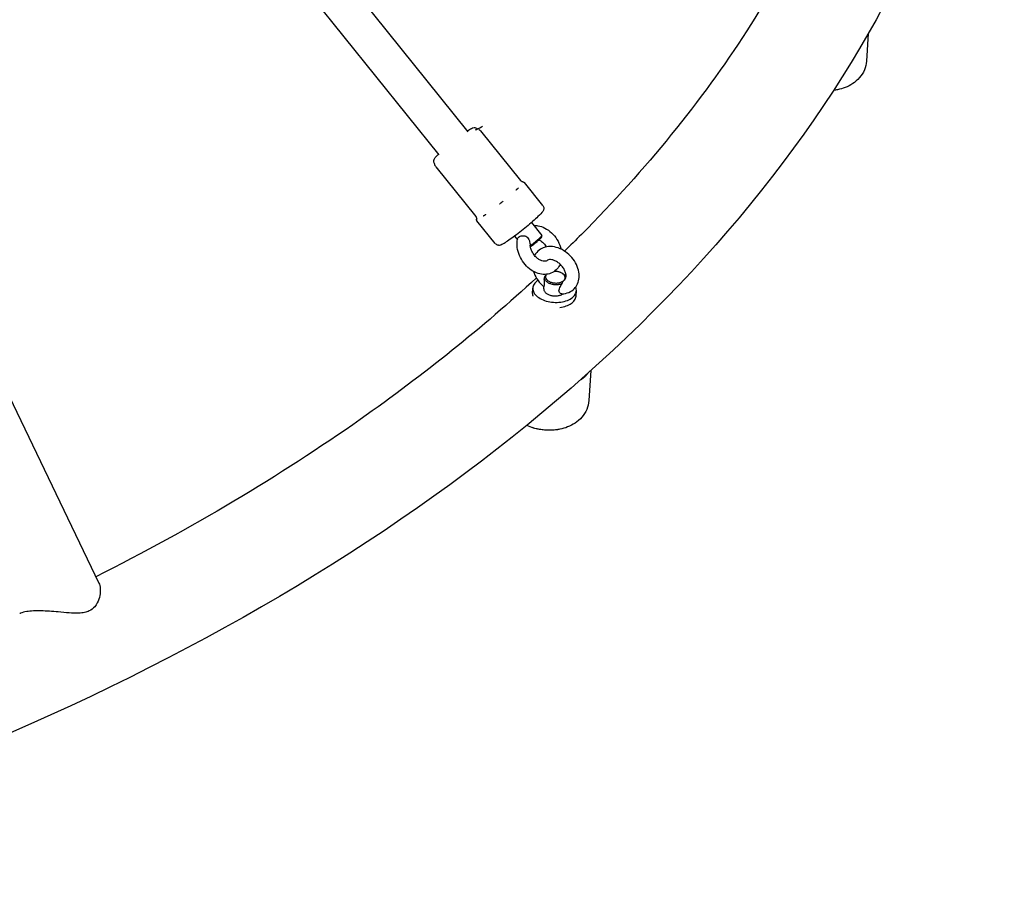
# Model space of a CAD drawing. Units: centimetres. Extents: x 80 to 3030, y -2061 to 2039.
# Drawn here: x 1759 to 1804, y 249 to 290 of the extents above; entities that cross this region are included whole.
import ezdxf

# ---------------------------------------------------------------- set-up
doc = ezdxf.new("R2010")
doc.units = ezdxf.units.CM
doc.header["$MEASUREMENT"] = 0
doc.linetypes.add('ACAD_ISO03W100', pattern=[10, 5, -5])
doc.layers.add('Widoczne (ISO)', color=7, linetype='Continuous')

msp = doc.modelspace()

# ---------------------------------------------------------------- linework, layer by layer
at = {"layer": 'Widoczne (ISO)', "linetype": 'Continuous'}
for p, q in [((1715.753, 361.0573), (1762.5157, 263.6676)), ((1779.4736, 284.396), (1768.467, 298.0766)), ((1778.1491, 283.3303), (1767.0863, 297.0807)), ((1797.8411, 288.8996), (1797.7618, 287.6405)), ((1780.0378, 284.4384), (1781.8731, 282.1572)), ((1777.9868, 282.7884), (1779.8221, 280.5073)), ((1782.9018, 281.0123), (1782.054, 282.0661)), ((1780.7203, 279.2571), (1779.8724, 280.3109)), ((1782.3795, 280.2258), (1782.8568, 279.6325)), ((1781.6003, 279.599), (1781.7371, 279.429)), ((1782.8497, 279.5593), (1782.8575, 279.6292)), ((1782.9702, 277.6054), (1782.9766, 277.7071)), ((1783.7946, 277.8926), (1783.8273, 277.872)), ((1782.4295, 276.9748), (1782.4447, 277.216)), ((1782.9437, 277.1846), (1782.9496, 277.2781)), ((1784.4255, 276.8492), (1784.4407, 277.0903)), ((1785.1017, 273.4249), (1785.0152, 272.0503))]:
    msp.add_line(p, q, dxfattribs=at)
at = {"layer": 'Widoczne (ISO)', "linetype": 'ACAD_ISO03W100'}
for centre, major_axis, ratio, start_param, end_param in [((1782.4672, 279.3191), (-0.3896, -0.3134), 0.0780939, 1.1295532, 3.1415927), ((1782.4985, 279.2803), (-0.3506, -0.2821), 0.0780939, 1.0111725, 3.0631792), ((1783.4756, 277.6757), (0.499, -0.0314), 0.5926221, 2.9773897, 5.4340469), ((1783.4781, 277.7159), (0.4491, -0.0283), 0.5926221, 2.7225467, 5.7123949), ((1783.4781, 277.7159), (0.4491, -0.0283), 0.5926221, 5.8406343, 7.9937912), ((1783.4756, 277.6757), (0.499, -0.0314), 0.5926221, 0.2422466, 0.8267546), ((1783.4427, 277.1532), (0.998, -0.0628), 0.5926221, 2.4777018, 6.5749207), ((1783.4427, 277.1532), (0.499, -0.0314), 0.5926221, 3.1415927, 5.657317), ((1783.4275, 276.912), (0.998, -0.0628), 0.5926221, 3.1415927, 3.3527107), ((1783.4275, 276.912), (0.998, -0.0628), 0.5926221, 5.0080667, 6.2831853), ((1783.2322, 273.809), (1.8863, -0.1188), 0.5926221, 5.5671144, 5.9371936)]:
    msp.add_ellipse(centre, major_axis=major_axis, ratio=ratio, start_param=start_param, end_param=end_param, dxfattribs=at)
at = {"layer": 'Widoczne (ISO)', "linetype": 'Continuous'}
for points, knots in [([(1804.0918, 308.9471), (1803.5587, 301.3238), (1801.0162, 293.8444), (1796.6506, 286.9198), (1792.1803, 279.829), (1785.8094, 273.3143), (1777.8929, 267.6546), (1769.9261, 261.9589), (1760.3928, 257.1271), (1749.7613, 253.3644), (1744.9421, 251.6588), (1739.8989, 250.1719), (1734.6824, 248.9173)], [0, 0, 0, 0, 1, 1, 1, 2, 2, 2, 3, 3, 3, 4, 4, 4, 4]), ([(1794.9829, 293.7977), (1794.1847, 292.1869), (1793.2783, 290.5948), (1792.2652, 289.0261), (1790.1795, 285.7968), (1787.6404, 282.6665), (1784.672, 279.6784), (1784.4173, 279.422), (1784.1595, 279.1667), (1783.8985, 278.9124)], [0, 0, 0, 0, 1, 1, 1, 2, 2, 2, 3, 3, 3, 3]), ([(1797.7618, 287.6405), (1797.7529, 287.4991), (1797.7189, 287.3599), (1797.6662, 287.2345), (1797.6094, 287.0993), (1797.532, 286.9804), (1797.4451, 286.8797), (1797.3494, 286.7688), (1797.2425, 286.6792), (1797.1317, 286.6056), (1797.0208, 286.5321), (1796.9056, 286.4744), (1796.7881, 286.4285), (1796.6707, 286.3825), (1796.5509, 286.3483), (1796.4297, 286.3239), (1796.3996, 286.3178), (1796.3694, 286.3124), (1796.3392, 286.3075)], [0, 0, 0, 0, 1, 1, 1, 2, 2, 2, 3, 3, 3, 4, 4, 4, 5, 5, 5, 6, 6, 6, 6]), ([(1779.4404, 284.4372), (1779.4755, 284.4603), (1779.5078, 284.4808), (1779.5375, 284.4986), (1779.605, 284.539), (1779.6194, 284.5726), (1779.744, 284.5839), (1779.7538, 284.5848), (1779.7651, 284.5852), (1779.7785, 284.5844), (1779.7984, 284.5832), (1779.8237, 284.5794), (1779.8536, 284.5659), (1779.8708, 284.5581), (1779.8894, 284.5467), (1779.9065, 284.5315)], [0, 0, 0, 0, 1, 1, 1, 2, 2, 2, 3, 3, 3, 4, 4, 4, 5, 5, 5, 5]), ([(1779.8107, 284.4903), (1779.8091, 284.4902), (1779.817, 284.4867), (1779.8149, 284.4866), (1779.8128, 284.4865), (1779.8551, 284.5021), (1779.8522, 284.502), (1779.8493, 284.5019), (1780.0947, 284.6155), (1780.0905, 284.6154), (1780.0864, 284.6153), (1779.8324, 284.4806), (1779.826, 284.4804), (1779.8195, 284.4802), (1780.1268, 284.65), (1780.137, 284.6456)], [0, 0, 0, 0, 1, 1, 1, 2, 2, 2, 3, 3, 3, 4, 4, 4, 5, 5, 5, 5]), ([(1779.9602, 284.4971), (1779.9582, 284.497), (1779.969, 284.4944), (1779.9663, 284.4943), (1779.9637, 284.4942), (1779.9792, 284.4903), (1779.9754, 284.4902), (1779.9716, 284.4901), (1779.9926, 284.4827), (1779.9867, 284.4826), (1779.9808, 284.4824), (1780.0164, 284.4706), (1780.0061, 284.4703), (1779.9958, 284.47), (1780.0247, 284.4548), (1780.0376, 284.4387)], [0, 0, 0, 0, 1, 1, 1, 2, 2, 2, 3, 3, 3, 4, 4, 4, 5, 5, 5, 5]), ([(1777.9239, 282.9367), (1777.9123, 282.9573), (1777.9051, 282.9787), (1777.9012, 282.9978), (1777.8967, 283.0203), (1777.8965, 283.0397), (1777.8977, 283.0557), (1777.8993, 283.0763), (1777.9031, 283.0918), (1777.9071, 283.1046), (1777.9129, 283.1234), (1777.9191, 283.1366), (1777.9251, 283.1481), (1777.9385, 283.1739), (1777.9512, 283.1913), (1777.9652, 283.2094), (1777.9967, 283.2502), (1778.0355, 283.2916), (1778.0853, 283.3414), (1778.0951, 283.3512), (1778.1053, 283.3613), (1778.1159, 283.3716)], [0, 0, 0, 0, 1, 1, 1, 2, 2, 2, 3, 3, 3, 4, 4, 4, 5, 5, 5, 6, 6, 6, 7, 7, 7, 7]), ([(1777.9473, 282.8777), (1777.9452, 282.8886), (1777.9473, 282.9025), (1777.9409, 282.9023), (1777.9344, 282.9021), (1777.9403, 282.9172), (1777.9361, 282.9171), (1777.932, 282.917), (1777.9335, 282.927), (1777.9306, 282.9269), (1777.9277, 282.9268), (1777.926, 282.9301), (1777.9239, 282.93), (1777.9218, 282.93), (1777.9241, 282.9373), (1777.9225, 282.9373)], [0, 0, 0, 0, 1, 1, 1, 2, 2, 2, 3, 3, 3, 4, 4, 4, 5, 5, 5, 5]), ([(1777.9863, 282.7873), (1777.9733, 282.8035), (1777.9729, 282.8249), (1777.9626, 282.8246), (1777.9522, 282.8243), (1777.9615, 282.8497), (1777.9556, 282.8495), (1777.9496, 282.8493), (1777.9538, 282.8616), (1777.95, 282.8615), (1777.9462, 282.8614), (1777.9498, 282.8709), (1777.9472, 282.8708), (1777.9446, 282.8707), (1777.9478, 282.8762), (1777.9458, 282.8762)], [0, 0, 0, 0, 1, 1, 1, 2, 2, 2, 3, 3, 3, 4, 4, 4, 5, 5, 5, 5]), ([(1781.982, 282.0882), (1781.982, 282.0882), (1781.9818, 282.0882), (1781.9818, 282.0882), (1781.9822, 282.0882), (1781.9823, 282.0903), (1781.9798, 282.0903), (1781.9773, 282.0902), (1781.9739, 282.0935), (1781.9674, 282.0933), (1781.9626, 282.0932), (1781.9575, 282.1004), (1781.9483, 282.1001), (1781.9394, 282.0999), (1781.9295, 282.1085), (1781.9148, 282.1186), (1781.9032, 282.1266), (1781.8886, 282.1377), (1781.873, 282.1571)], [0, 0, 0, 0, 1, 1, 1, 2, 2, 2, 3, 3, 3, 4, 4, 4, 5, 5, 5, 6, 6, 6, 6]), ([(1781.6689, 281.7223), (1781.6677, 281.7223), (1781.6727, 281.7242), (1781.6716, 281.7242), (1781.6632, 281.724), (1781.6995, 281.739), (1781.6915, 281.7388), (1781.6805, 281.7384), (1781.7269, 281.7592), (1781.7165, 281.7589), (1781.7104, 281.7588), (1781.7359, 281.7711), (1781.73, 281.7709), (1781.7247, 281.7708), (1781.7466, 281.782), (1781.7414, 281.7818), (1781.7348, 281.7816), (1781.7612, 281.796), (1781.7548, 281.7958), (1781.7418, 281.7954), (1781.7901, 281.825), (1781.7783, 281.8247), (1781.7775, 281.8247), (1781.7789, 281.8266), (1781.7797, 281.8266)], [0, 0, 0, 0, 1, 1, 1, 2, 2, 2, 3, 3, 3, 4, 4, 4, 5, 5, 5, 6, 6, 6, 7, 7, 7, 8, 8, 8, 8]), ([(1781.9835, 282.0896), (1781.9822, 282.0896), (1781.9886, 282.0893), (1781.9874, 282.0893), (1781.9859, 282.0892), (1781.993, 282.089), (1781.9916, 282.089), (1781.9902, 282.0889), (1781.9967, 282.0888), (1781.9955, 282.0887), (1781.9942, 282.0887), (1782.0004, 282.0888), (1781.9992, 282.0888), (1781.998, 282.0888), (1782.0038, 282.0888), (1782.0027, 282.0888)], [0, 0, 0, 0, 1, 1, 1, 2, 2, 2, 3, 3, 3, 4, 4, 4, 5, 5, 5, 5]), ([(1781.9933, 282.0765), (1781.9936, 282.0765), (1781.9942, 282.0769), (1781.9939, 282.0769), (1781.9921, 282.0768), (1781.9989, 282.0796), (1781.9976, 282.0796), (1781.9959, 282.0796), (1782.0009, 282.083), (1781.9999, 282.0829), (1781.9992, 282.0829), (1781.999, 282.0846), (1781.9996, 282.0846), (1782.0001, 282.0846), (1781.9976, 282.086), (1781.9983, 282.086), (1781.9992, 282.086), (1781.9966, 282.0874), (1781.9952, 282.0874), (1781.9924, 282.0873), (1781.9888, 282.0897), (1781.984, 282.0895), (1781.9839, 282.0895), (1781.9835, 282.0896), (1781.9836, 282.0896)], [0, 0, 0, 0, 1, 1, 1, 2, 2, 2, 3, 3, 3, 4, 4, 4, 5, 5, 5, 6, 6, 6, 7, 7, 7, 8, 8, 8, 8]), ([(1782.0027, 282.0888), (1781.9999, 282.0887), (1782.0145, 282.0885), (1782.0114, 282.0884), (1782.0083, 282.0883), (1782.0247, 282.0867), (1782.0211, 282.0866), (1782.0176, 282.0865), (1782.0362, 282.0829), (1782.0321, 282.0827), (1782.0279, 282.0826), (1782.0484, 282.0763), (1782.0437, 282.0762), (1782.039, 282.076), (1782.0588, 282.0661), (1782.0539, 282.066)], [0, 0, 0, 0, 1, 1, 1, 2, 2, 2, 3, 3, 3, 4, 4, 4, 5, 5, 5, 5]), ([(1780.9397, 281.0992), (1780.9512, 281.107), (1780.9625, 281.1151), (1780.9737, 281.1234), (1780.9803, 281.1284), (1781.0015, 281.1388), (1780.9932, 281.1385), (1780.9858, 281.1383), (1781.018, 281.1528), (1781.0106, 281.1526), (1781.001, 281.1523), (1781.0252, 281.165), (1781.0323, 281.1713), (1781.0472, 281.1845), (1781.0948, 281.2125), (1781.0753, 281.2119), (1781.0739, 281.2119), (1781.0794, 281.2148), (1781.0781, 281.2147)], [0, 0, 0, 0, 1, 1, 1, 2, 2, 2, 3, 3, 3, 4, 4, 4, 5, 5, 5, 6, 6, 6, 6]), ([(1782.9018, 281.0123), (1782.917, 280.9934), (1782.9285, 280.9718), (1782.9358, 280.9513), (1782.9438, 280.9288), (1782.9469, 280.9077), (1782.9477, 280.8899), (1782.9486, 280.8677), (1782.9462, 280.8501), (1782.9431, 280.8356), (1782.939, 280.8157), (1782.9335, 280.8014), (1782.9283, 280.7892), (1782.9185, 280.7663), (1782.9088, 280.7508), (1782.8989, 280.7361), (1782.8487, 280.6608), (1782.7808, 280.5934), (1782.6798, 280.4969), (1782.6103, 280.4304), (1782.5274, 280.355), (1782.435, 280.2741), (1782.3464, 280.1965), (1782.2492, 280.114), (1782.1482, 280.0306), (1782.0481, 279.9479), (1781.9444, 279.8645), (1781.8422, 279.7844), (1781.74, 279.7043), (1781.6394, 279.6276), (1781.5453, 279.5581), (1781.4504, 279.4879), (1781.3621, 279.4251), (1781.2844, 279.3725), (1781.2037, 279.3179), (1781.1351, 279.2745), (1781.077, 279.2424), (1781.0412, 279.2227), (1781.0111, 279.2072), (1780.9724, 279.1942), (1780.9531, 279.1877), (1780.9324, 279.1805), (1780.8948, 279.1791), (1780.8846, 279.1787), (1780.873, 279.1789), (1780.8594, 279.1806), (1780.8386, 279.1831), (1780.8125, 279.1889), (1780.7835, 279.2045), (1780.7627, 279.2158), (1780.7407, 279.2326), (1780.723, 279.2538)], [0, 0, 0, 0, 1, 1, 1, 2, 2, 2, 3, 3, 3, 4, 4, 4, 5, 5, 5, 6, 6, 6, 7, 7, 7, 8, 8, 8, 9, 9, 9, 10, 10, 10, 11, 11, 11, 12, 12, 12, 13, 13, 13, 14, 14, 14, 15, 15, 15, 16, 16, 16, 17, 17, 17, 17]), ([(1780.911, 281.0803), (1780.9097, 281.0803), (1780.9157, 281.0825), (1780.9144, 281.0825), (1780.9043, 281.0822), (1780.9499, 281.0994), (1780.9397, 281.0992)], [0, 0, 0, 0, 1, 1, 1, 2, 2, 2, 2]), ([(1779.8222, 280.5073), (1779.8352, 280.4911), (1779.8429, 280.4768), (1779.8482, 280.465), (1779.8556, 280.4486), (1779.8584, 280.4367), (1779.8605, 280.4275), (1779.8628, 280.4172), (1779.8695, 280.4049), (1779.8641, 280.4047), (1779.8586, 280.4046), (1779.8676, 280.3926), (1779.8648, 280.3925), (1779.8614, 280.3924), (1779.8659, 280.3858), (1779.8646, 280.3858), (1779.8632, 280.3857), (1779.8644, 280.3839), (1779.8644, 280.3839)], [0, 0, 0, 0, 1, 1, 1, 2, 2, 2, 3, 3, 3, 4, 4, 4, 5, 5, 5, 6, 6, 6, 6]), ([(1779.8665, 280.3749), (1779.8654, 280.3749), (1779.8685, 280.3783), (1779.8673, 280.3782), (1779.8661, 280.3782), (1779.8572, 280.3661), (1779.8559, 280.366), (1779.8546, 280.366), (1779.8625, 280.3797), (1779.8612, 280.3797), (1779.8598, 280.3796), (1779.8671, 280.381), (1779.8656, 280.3809), (1779.8645, 280.3809), (1779.8707, 280.4215), (1779.8695, 280.4214)], [0, 0, 0, 0, 1, 1, 1, 2, 2, 2, 3, 3, 3, 4, 4, 4, 5, 5, 5, 5]), ([(1779.8724, 280.3109), (1779.8675, 280.3108), (1779.8695, 280.3234), (1779.8648, 280.3233), (1779.8601, 280.3232), (1779.8648, 280.3361), (1779.8606, 280.336), (1779.8565, 280.3358), (1779.8629, 280.3475), (1779.8593, 280.3474), (1779.8557, 280.3473), (1779.8629, 280.3574), (1779.8598, 280.3573), (1779.8567, 280.3572), (1779.864, 280.366), (1779.8613, 280.3659)], [0, 0, 0, 0, 1, 1, 1, 2, 2, 2, 3, 3, 3, 4, 4, 4, 5, 5, 5, 5]), ([(1779.8645, 280.3841), (1779.8622, 280.384), (1779.8659, 280.378), (1779.864, 280.3779), (1779.8613, 280.3778), (1779.8661, 280.3714), (1779.8644, 280.3714), (1779.8634, 280.3714), (1779.8645, 280.369), (1779.8652, 280.369), (1779.8658, 280.369), (1779.8658, 280.3678), (1779.8664, 280.3678), (1779.867, 280.3678), (1779.8692, 280.3677), (1779.8684, 280.3676), (1779.8667, 280.3676), (1779.8779, 280.372), (1779.8745, 280.3719), (1779.8743, 280.3719), (1779.8747, 280.3724), (1779.875, 280.3724)], [0, 0, 0, 0, 1, 1, 1, 2, 2, 2, 3, 3, 3, 4, 4, 4, 5, 5, 5, 6, 6, 6, 7, 7, 7, 7]), ([(1780.1637, 280.5267), (1780.1645, 280.5267), (1780.1667, 280.5276), (1780.1659, 280.5276), (1780.1598, 280.5274), (1780.1892, 280.5357), (1780.1828, 280.5355), (1780.1741, 280.5352), (1780.2159, 280.549), (1780.2065, 280.5487), (1780.201, 280.5485), (1780.2266, 280.558), (1780.2208, 280.5578), (1780.2156, 280.5577), (1780.2393, 280.5671), (1780.2339, 280.5669), (1780.2269, 280.5667), (1780.2452, 280.5753), (1780.2509, 280.5797), (1780.2628, 280.589), (1780.3029, 280.6106), (1780.2867, 280.6101), (1780.2856, 280.6101), (1780.2902, 280.6124), (1780.2891, 280.6124)], [0, 0, 0, 0, 1, 1, 1, 2, 2, 2, 3, 3, 3, 4, 4, 4, 5, 5, 5, 6, 6, 6, 7, 7, 7, 8, 8, 8, 8]), ([(1782.4856, 280.0939), (1782.5499, 280.0963), (1782.6143, 280.0916), (1782.6777, 280.0806), (1782.7882, 280.0614), (1782.8958, 280.0232), (1782.9973, 279.9705), (1783.1068, 279.9136), (1783.2093, 279.8396), (1783.3017, 279.753), (1783.3958, 279.6647), (1783.4794, 279.5633), (1783.5493, 279.4534), (1783.6192, 279.3433), (1783.6753, 279.2248), (1783.7145, 279.1026), (1783.7254, 279.0689), (1783.7349, 279.0348), (1783.7431, 279.0006)], [0, 0, 0, 0, 1, 1, 1, 2, 2, 2, 3, 3, 3, 4, 4, 4, 5, 5, 5, 6, 6, 6, 6]), ([(1783.6977, 278.3099), (1783.6643, 278.2347), (1783.6198, 278.164), (1783.5649, 278.1019), (1783.5017, 278.0305), (1783.4247, 277.971), (1783.3394, 277.9281), (1783.2557, 277.8859), (1783.1644, 277.8599), (1783.0719, 277.8497), (1782.9711, 277.8386), (1782.869, 277.846), (1782.7699, 277.8684), (1782.6584, 277.8936), (1782.5507, 277.9376), (1782.4496, 277.9961), (1782.3417, 278.0585), (1782.2414, 278.1375), (1782.1518, 278.2286), (1782.061, 278.3209), (1781.9812, 278.4257), (1781.9157, 278.5382), (1781.8502, 278.6507), (1781.799, 278.7711), (1781.7652, 278.8943), (1781.7315, 279.017), (1781.7151, 279.1427), (1781.7192, 279.2664), (1781.7219, 279.3481), (1781.7336, 279.4288), (1781.7554, 279.5068)], [0, 0, 0, 0, 1, 1, 1, 2, 2, 2, 3, 3, 3, 4, 4, 4, 5, 5, 5, 6, 6, 6, 7, 7, 7, 8, 8, 8, 9, 9, 9, 10, 10, 10, 10]), ([(1781.7554, 279.5068), (1781.7608, 279.5263), (1781.7728, 279.5442), (1781.791, 279.5602), (1781.81, 279.5769), (1781.8353, 279.5912), (1781.8654, 279.6022), (1781.8959, 279.6133), (1781.9307, 279.6207), (1781.9676, 279.6228), (1782.0038, 279.6248), (1782.0415, 279.6217), (1782.0778, 279.6113), (1782.1078, 279.6027), (1782.1386, 279.5887), (1782.1674, 279.5664), (1782.1931, 279.5466), (1782.2143, 279.5225), (1782.232, 279.4954), (1782.2547, 279.4606), (1782.2712, 279.4213), (1782.2836, 279.3821), (1782.3034, 279.3198), (1782.3154, 279.2491), (1782.3203, 279.1846)], [0, 0, 0, 0, 1, 1, 1, 2, 2, 2, 3, 3, 3, 4, 4, 4, 5, 5, 5, 6, 6, 6, 7, 7, 7, 8, 8, 8, 8]), ([(1782.7316, 279.4323), (1782.7257, 279.4321), (1782.742, 279.4265), (1782.7472, 279.4235), (1782.7919, 279.3976), (1782.8375, 279.3643), (1782.8809, 279.3248), (1782.9249, 279.2849), (1782.9667, 279.2387), (1783.0038, 279.1885), (1783.0235, 279.1619), (1783.0418, 279.1343), (1783.0586, 279.106)], [0, 0, 0, 0, 1, 1, 1, 2, 2, 2, 3, 3, 3, 4, 4, 4, 4]), ([(1783.1052, 278.4888), (1783.0887, 278.4733), (1783.0711, 278.4627), (1783.0477, 278.4549), (1783.0295, 278.4489), (1783.0076, 278.4449), (1782.981, 278.4446), (1782.9458, 278.4442), (1782.9023, 278.4508), (1782.8536, 278.4675), (1782.812, 278.4819), (1782.7669, 278.5037), (1782.7215, 278.5329), (1782.6765, 278.5619), (1782.6313, 278.5981), (1782.5887, 278.6401), (1782.5457, 278.6826), (1782.5054, 278.7311), (1782.4702, 278.7829), (1782.4348, 278.8351), (1782.4045, 278.8907), (1782.3809, 278.9466), (1782.3574, 279.0022), (1782.3405, 279.058), (1782.3304, 279.1107), (1782.3255, 279.1362), (1782.3222, 279.1609), (1782.3203, 279.1846)], [0, 0, 0, 0, 1, 1, 1, 2, 2, 2, 3, 3, 3, 4, 4, 4, 5, 5, 5, 6, 6, 6, 7, 7, 7, 8, 8, 8, 9, 9, 9, 9]), ([(1783.7808, 276.9515), (1783.8912, 276.9542), (1784.0013, 276.9763), (1784.103, 277.0205), (1784.192, 277.0593), (1784.2743, 277.1152), (1784.3426, 277.185), (1784.4077, 277.2514), (1784.4599, 277.3301), (1784.4969, 277.4148), (1784.5364, 277.5052), (1784.5589, 277.6022), (1784.5662, 277.7003), (1784.5744, 277.8109), (1784.5635, 277.9231), (1784.537, 278.0328), (1784.5083, 278.1519), (1784.4612, 278.2683), (1784.3994, 278.378), (1784.3362, 278.4901), (1784.2576, 278.5952), (1784.1674, 278.6891), (1784.077, 278.7831), (1783.9751, 278.8659), (1783.8656, 278.9333), (1783.7562, 279.0006), (1783.6393, 279.0526), (1783.5188, 279.0853), (1783.4015, 279.117), (1783.2806, 279.1304), (1783.1614, 279.1205), (1783.0537, 279.1116), (1782.9473, 279.0833), (1782.8504, 279.0339), (1782.7651, 278.9903), (1782.6876, 278.9303), (1782.6245, 278.8578), (1782.5854, 278.8129), (1782.5517, 278.7634), (1782.5242, 278.7108)], [0, 0, 0, 0, 1, 1, 1, 2, 2, 2, 3, 3, 3, 4, 4, 4, 5, 5, 5, 6, 6, 6, 7, 7, 7, 8, 8, 8, 9, 9, 9, 10, 10, 10, 11, 11, 11, 12, 12, 12, 13, 13, 13, 13]), ([(1783.8849, 277.5818), (1783.9202, 277.6034), (1783.9431, 277.6308), (1783.9583, 277.6871), (1783.9674, 277.7206), (1783.9717, 277.7643), (1783.9667, 277.8162), (1783.9625, 277.8591), (1783.952, 277.9074), (1783.9341, 277.9578), (1783.9165, 278.0076), (1783.8919, 278.0595), (1783.8609, 278.1102), (1783.8296, 278.1615), (1783.7918, 278.2116), (1783.7494, 278.2578), (1783.7067, 278.3042), (1783.6594, 278.3465), (1783.6101, 278.3826), (1783.5611, 278.4184), (1783.5102, 278.4481), (1783.4606, 278.4704), (1783.4116, 278.4925), (1783.364, 278.5074), (1783.3207, 278.5156), (1783.2772, 278.5239), (1783.2383, 278.5253), (1783.2061, 278.5221), (1783.1702, 278.5186), (1783.1427, 278.5097), (1783.1217, 278.4987), (1783.108, 278.4916), (1783.0968, 278.4835), (1783.0869, 278.4741)], [0, 0, 0, 0, 1, 1, 1, 2, 2, 2, 3, 3, 3, 4, 4, 4, 5, 5, 5, 6, 6, 6, 7, 7, 7, 8, 8, 8, 9, 9, 9, 10, 10, 10, 11, 11, 11, 11]), ([(1782.6046, 277.6843), (1780.156, 275.4196), (1777.4544, 273.2463), (1774.5192, 271.1835), (1770.8259, 268.588), (1766.7624, 266.1678), (1762.377, 263.9563)], [0, 0, 0, 0, 1, 1, 1, 2, 2, 2, 2]), ([(1782.4761, 277.9812), (1782.5106, 277.8645), (1782.5625, 277.7511), (1782.6281, 277.6449), (1782.6961, 277.535), (1782.7789, 277.4328), (1782.8727, 277.3425), (1782.8975, 277.3186), (1782.923, 277.2955), (1782.9493, 277.2734)], [0, 0, 0, 0, 1, 1, 1, 2, 2, 2, 3, 3, 3, 3]), ([(1782.9704, 277.6054), (1782.968, 277.5686), (1782.9665, 277.5325), (1782.9654, 277.4992), (1782.9635, 277.4405), (1782.9621, 277.3984), (1782.9598, 277.3669), (1782.9574, 277.3349), (1782.9548, 277.3157), (1782.953, 277.3031), (1782.9513, 277.2913), (1782.9546, 277.2783), (1782.9496, 277.2781)], [0, 0, 0, 0, 1, 1, 1, 2, 2, 2, 3, 3, 3, 4, 4, 4, 4]), ([(1783.074, 277.8499), (1783.0617, 277.8374), (1783.0488, 277.8234), (1783.0352, 277.8086), (1783.0196, 277.7915), (1783.0033, 277.7733), (1782.9863, 277.755)], [0, 0, 0, 0, 1, 1, 1, 2, 2, 2, 2]), ([(1783.7808, 276.9515), (1783.7698, 276.9512), (1783.7588, 276.9524), (1783.7479, 276.9549), (1783.7234, 276.9606), (1783.7001, 276.9734), (1783.6818, 276.9926), (1783.6667, 277.0084), (1783.6542, 277.0295), (1783.648, 277.0563), (1783.6425, 277.0802), (1783.6428, 277.1058), (1783.6474, 277.1324), (1783.6534, 277.1665), (1783.6664, 277.2019), (1783.6821, 277.2364), (1783.7106, 277.2991), (1783.7521, 277.3691), (1783.7913, 277.4329)], [0, 0, 0, 0, 1, 1, 1, 2, 2, 2, 3, 3, 3, 4, 4, 4, 5, 5, 5, 6, 6, 6, 6]), ([(1783.7913, 277.4329), (1783.7969, 277.4557), (1783.8047, 277.4773), (1783.8142, 277.4968), (1783.8236, 277.5163), (1783.8347, 277.5337), (1783.847, 277.5483)], [0, 0, 0, 0, 1, 1, 1, 2, 2, 2, 2]), ([(1783.847, 277.5483), (1783.8404, 277.5481), (1783.8669, 277.5632), (1783.8603, 277.563), (1783.8537, 277.5628), (1783.8843, 277.5766), (1783.8768, 277.5764)], [0, 0, 0, 0, 1, 1, 1, 2, 2, 2, 2]), ([(1785.0152, 272.0503), (1785.0063, 271.9089), (1784.9723, 271.7697), (1784.9196, 271.6443), (1784.8628, 271.5091), (1784.7853, 271.3902), (1784.6984, 271.2895), (1784.6028, 271.1786), (1784.4959, 271.089), (1784.3851, 271.0154), (1784.2742, 270.9419), (1784.1589, 270.8842), (1784.0415, 270.8382), (1783.924, 270.7923), (1783.8042, 270.7581), (1783.6831, 270.7337), (1783.653, 270.7276), (1783.6228, 270.7222), (1783.5926, 270.7173)], [0, 0, 0, 0, 1, 1, 1, 2, 2, 2, 3, 3, 3, 4, 4, 4, 5, 5, 5, 6, 6, 6, 6]), ([(1783.6567, 270.7285), (1783.6029, 270.7178), (1783.5479, 270.7089), (1783.492, 270.702), (1783.3351, 270.6827), (1783.1714, 270.6789), (1783.0091, 270.6909), (1782.847, 270.7028), (1782.6863, 270.7304), (1782.5351, 270.7723), (1782.4977, 270.7827), (1782.4608, 270.794), (1782.4246, 270.8061)], [0, 0, 0, 0, 1, 1, 1, 2, 2, 2, 3, 3, 3, 4, 4, 4, 4]), ([(1783.5926, 270.7173), (1783.5211, 270.7058), (1783.4479, 270.6974), (1783.3737, 270.6924), (1783.2995, 270.6873), (1783.2243, 270.6855), (1783.149, 270.687), (1783.0736, 270.6885), (1782.9981, 270.6932), (1782.9231, 270.7012), (1782.8482, 270.7092), (1782.7738, 270.7204), (1782.7008, 270.7347), (1782.6279, 270.7491), (1782.5563, 270.7665), (1782.4868, 270.7869)], [0, 0, 0, 0, 1, 1, 1, 2, 2, 2, 3, 3, 3, 4, 4, 4, 5, 5, 5, 5]), ([(1762.5157, 263.6676), (1762.5321, 263.6334), (1762.5453, 263.5953), (1762.5553, 263.5541), (1762.5993, 263.3739), (1762.5825, 263.1423), (1762.5156, 262.9357), (1762.4765, 262.8148), (1762.4164, 262.6904), (1762.3268, 262.5855), (1762.2601, 262.5074), (1762.178, 262.4416), (1762.0766, 262.393)], [0, 0, 0, 0, 1, 1, 1, 2, 2, 2, 3, 3, 3, 4, 4, 4, 4]), ([(1762.0766, 262.393), (1762.0087, 262.3605), (1761.9348, 262.3368), (1761.8552, 262.3203), (1761.7719, 262.303), (1761.685, 262.294), (1761.5974, 262.29), (1761.3204, 262.2772), (1760.9901, 262.3112), (1760.6502, 262.3418), (1760.3786, 262.3662), (1760.1089, 262.3879), (1759.859, 262.3937), (1759.6156, 262.3993), (1759.3917, 262.3902), (1759.2037, 262.3597), (1759.0932, 262.3417), (1758.9977, 262.3169), (1758.9187, 262.2852), (1758.9055, 262.2799), (1758.893, 262.2745), (1758.8808, 262.2689)], [0, 0, 0, 0, 1, 1, 1, 2, 2, 2, 3, 3, 3, 4, 4, 4, 5, 5, 5, 6, 6, 6, 7, 7, 7, 7])]:
    msp.add_open_spline(points, degree=3, knots=knots, dxfattribs=at)
for points in [[(1796.3392, 286.3075), (1796.31, 286.3028), (1796.2806, 286.2986), (1796.2509, 286.295)], [(1783.8768, 277.5764), (1783.8735, 277.5763), (1783.8881, 277.5819), (1783.8849, 277.5818)], [(1782.4868, 270.7869), (1782.376, 270.8194), (1782.2673, 270.86), (1782.1615, 270.91)]]:
    msp.add_open_spline(points, degree=3, dxfattribs=at)

doc.saveas('drawing.dxf')
